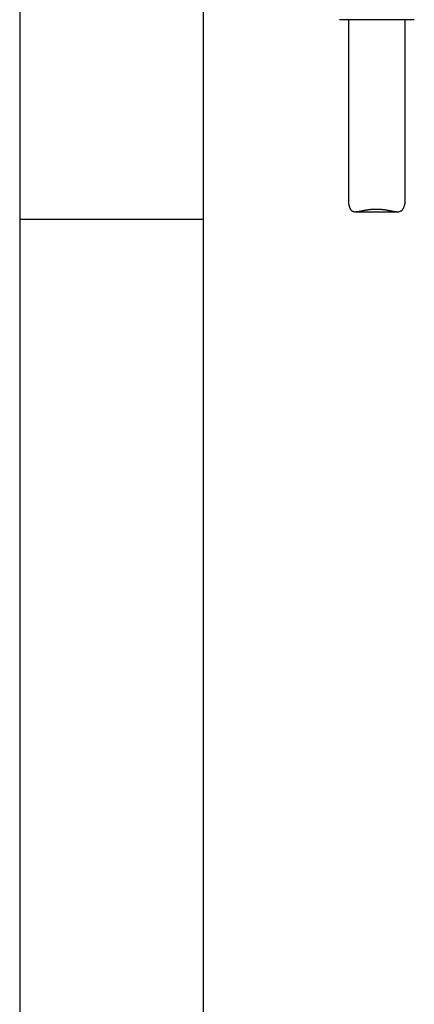
# Model space of a CAD drawing. Units: millimetres. Extents: x 8 to 1001, y 12 to 2147.
# Drawn here: x 751 to 855, y 1632 to 1892 of the extents above; entities that cross this region are included whole.
import ezdxf

# ---------------------------------------------------------------- set-up
doc = ezdxf.new("R2010")
doc.units = ezdxf.units.MM

msp = doc.modelspace()

# ---------------------------------------------------------------- linework, layer by layer
at = {"color": 7, "linetype": 'Continuous', "lineweight": 30}
for p, q in [((751.18, 2018.93), (751.18, 1838.93)), ((799.68, 1838.93), (799.68, 1943.62)), ((855.3, 1891.62), (835.56, 1891.62)), ((837.93, 1891.62), (837.93, 1843.57)), ((852.93, 1843.76), (852.93, 1891.62)), ((839.73, 1840.94), (850.89, 1840.94)), ((751.18, 1838.93), (751.18, 1141.43)), ((751.18, 1838.93), (799.68, 1838.93)), ((799.68, 1141.43), (799.68, 1838.93))]:
    msp.add_line(p, q, dxfattribs=at)
msp.add_open_spline([(837.93, 1843.57), (837.93, 1843.55), (837.93, 1843.48), (837.94, 1843.33), (837.96, 1843.11), (837.99, 1842.88), (838.04, 1842.65), (838.1, 1842.42), (838.17, 1842.19), (838.25, 1841.96), (838.35, 1841.75), (838.47, 1841.55), (838.6, 1841.37), (838.73, 1841.25), (838.85, 1841.16), (838.97, 1841.09), (839.14, 1841.02), (839.35, 1840.96), (839.59, 1840.94), (839.82, 1840.94), (840.03, 1840.95), (840.22, 1840.97), (840.41, 1841), (840.62, 1841.03), (840.83, 1841.07), (841.11, 1841.12), (841.49, 1841.2), (841.89, 1841.28), (842.22, 1841.34), (842.48, 1841.38), (842.74, 1841.43), (843, 1841.47), (843.28, 1841.51), (843.56, 1841.54), (843.85, 1841.57), (844.16, 1841.6), (844.47, 1841.62), (844.78, 1841.63), (845.1, 1841.64), (845.42, 1841.64), (845.75, 1841.63), (846.06, 1841.62), (846.35, 1841.6), (846.63, 1841.57), (846.9, 1841.55), (847.18, 1841.51), (847.45, 1841.48), (847.72, 1841.44), (847.99, 1841.39), (848.26, 1841.35), (848.53, 1841.3), (848.79, 1841.25), (849.05, 1841.2), (849.31, 1841.15), (849.56, 1841.1), (849.81, 1841.06), (850.05, 1841.02), (850.31, 1840.98), (850.57, 1840.95), (850.85, 1840.94), (851.11, 1840.94), (851.35, 1840.98), (851.58, 1841.04), (851.75, 1841.11), (851.88, 1841.2), (852.01, 1841.29), (852.13, 1841.41), (852.25, 1841.56), (852.34, 1841.7), (852.43, 1841.84), (852.53, 1842.04), (852.64, 1842.31), (852.73, 1842.6), (852.8, 1842.84), (852.84, 1843.04), (852.88, 1843.23), (852.9, 1843.41), (852.92, 1843.58), (852.93, 1843.7), (852.93, 1843.76), (852.93, 1843.76)], degree=3, knots=[0, 0, 0, 0, 0.003044, 0.017962, 0.032882, 0.047918, 0.062955, 0.07818, 0.093404, 0.108719, 0.124032, 0.139192, 0.154427, 0.169979, 0.177836, 0.185692, 0.200864, 0.21618, 0.231889, 0.247709, 0.258232, 0.268755, 0.279359, 0.289964, 0.300779, 0.311594, 0.33334, 0.355585, 0.366768, 0.377952, 0.389325, 0.400698, 0.412142, 0.423585, 0.435942, 0.4483, 0.460761, 0.473222, 0.486025, 0.498827, 0.511752, 0.524676, 0.535763, 0.54685, 0.55801, 0.569171, 0.58055, 0.591929, 0.603378, 0.614827, 0.626592, 0.638357, 0.650193, 0.662029, 0.674088, 0.686148, 0.698295, 0.710442, 0.725643, 0.740908, 0.756413, 0.772023, 0.787233, 0.802587, 0.810511, 0.818436, 0.834445, 0.845039, 0.855634, 0.866317, 0.877001, 0.898704, 0.92047, 0.933276, 0.946082, 0.958941, 0.971799, 0.984953, 0.998104, 1, 1, 1, 1], dxfattribs=at)

doc.saveas('drawing.dxf')
